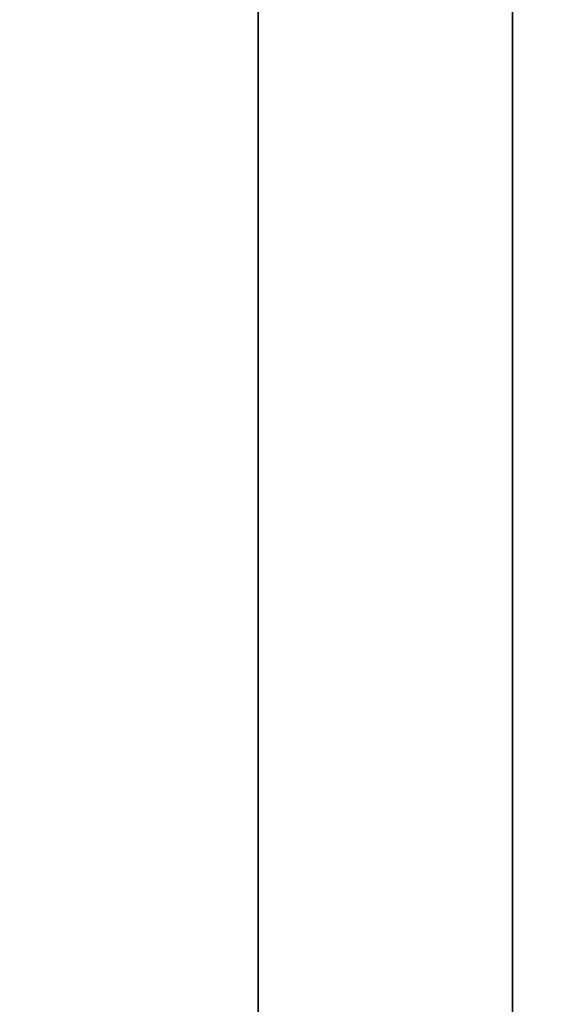
# Model space of a CAD drawing. Extents: x -0.051 to 0.051, y -0.712 to 0.
# Drawn here: x -0.006 to -0.003, y -0.255 to -0.25 of the extents above; entities that cross this region are included whole.
import ezdxf

# ---------------------------------------------------------------- set-up
doc = ezdxf.new("R2010")
doc.units = 0
doc.layers.add('L7_ROHR_FARBE12', color=7, linetype='CONTINUOUS')
doc.layers.add('L8_ROHR_FARBE9', color=7, linetype='CONTINUOUS')

msp = doc.modelspace()

# ---------------------------------------------------------------- linework, layer by layer
at = {"layer": 'L7_ROHR_FARBE12', "color": 253, "invisible_edges": 9}
for points in [[(-0.002926, -0.7091, 0.170594), (-0.005763, -0.0431, 0.169834), (-0.005763, -0.7091, 0.169834), (-0.002926, -0.7091, 0.170594)], [(-0.005763, -0.0431, 0.169834), (-0.002926, -0.7091, 0.170594), (-0.002926, -0.0431, 0.170594), (-0.005763, -0.0431, 0.169834)], [(-0.002926, -0.0431, 0.137406), (-0.005763, -0.7091, 0.138166), (-0.005763, -0.0431, 0.138166), (-0.002926, -0.0431, 0.137406)], [(-0.005763, -0.7091, 0.138166), (-0.002926, -0.0431, 0.137406), (-0.002926, -0.7091, 0.137406), (-0.005763, -0.7091, 0.138166)], [(0, -0.7091, 0.17085), (-0.002926, -0.0431, 0.170594), (-0.002926, -0.7091, 0.170594), (0, -0.7091, 0.17085)], [(-0.002926, -0.0431, 0.170594), (0, -0.7091, 0.17085), (0, -0.0431, 0.17085), (-0.002926, -0.0431, 0.170594)], [(0, -0.0431, 0.13715), (-0.002926, -0.7091, 0.137406), (-0.002926, -0.0431, 0.137406), (0, -0.0431, 0.13715)], [(-0.002926, -0.7091, 0.137406), (0, -0.0431, 0.13715), (0, -0.7091, 0.13715), (-0.002926, -0.7091, 0.137406)]]:
    msp.add_3dface(points, dxfattribs=at)
at = {"layer": 'L8_ROHR_FARBE9', "color": 253, "invisible_edges": 9}
for points in [[(-0.004275, -0.6506, 0.063396), (-0.00625, -0.0316, 0.062475), (-0.00625, -0.6506, 0.062475), (-0.004275, -0.6506, 0.063396)], [(-0.00625, -0.0316, 0.062475), (-0.004275, -0.6506, 0.063396), (-0.004275, -0.0316, 0.063396), (-0.00625, -0.0316, 0.062475)], [(-0.004275, -0.0316, 0.039904), (-0.00625, -0.6506, 0.040825), (-0.00625, -0.0316, 0.040825), (-0.004275, -0.0316, 0.039904)], [(-0.00625, -0.6506, 0.040825), (-0.004275, -0.0316, 0.039904), (-0.004275, -0.6506, 0.039904), (-0.00625, -0.6506, 0.040825)], [(-0.002171, -0.6506, 0.06396), (-0.004275, -0.0316, 0.063396), (-0.004275, -0.6506, 0.063396), (-0.002171, -0.6506, 0.06396)], [(-0.004275, -0.0316, 0.063396), (-0.002171, -0.6506, 0.06396), (-0.002171, -0.0316, 0.06396), (-0.004275, -0.0316, 0.063396)], [(-0.002171, -0.0316, 0.03934), (-0.004275, -0.6506, 0.039904), (-0.004275, -0.0316, 0.039904), (-0.002171, -0.0316, 0.03934)], [(-0.004275, -0.6506, 0.039904), (-0.002171, -0.0316, 0.03934), (-0.002171, -0.6506, 0.03934), (-0.004275, -0.6506, 0.039904)]]:
    msp.add_3dface(points, dxfattribs=at)

doc.saveas('drawing.dxf')
